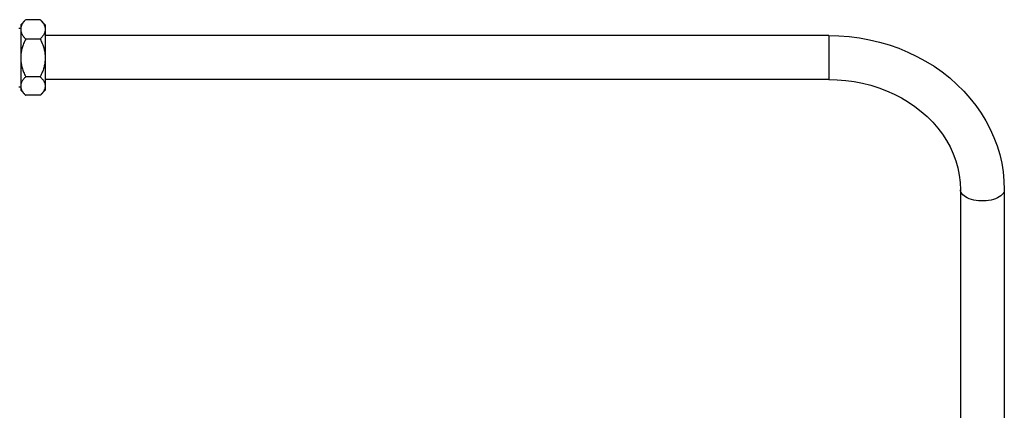
# Model space of a CAD drawing. Extents: x 0 to 135, y -1 to 1360.
# Drawn here: x 64 to 75, y 35 to 39 of the extents above; entities that cross this region are included whole.
import ezdxf

# ---------------------------------------------------------------- set-up
doc = ezdxf.new("R2010")
doc.units = 0
doc.header["$MEASUREMENT"] = 0
doc.layers.get('0').update_dxf_attribs({"linetype": 'CONTINUOUS'})

msp = doc.modelspace()

# ---------------------------------------------------------------- linework, layer by layer
for p, q in [((63.98, 39.14), (64.002, 39.14)), ((64.002, 39.178), (64.056, 39.233)), ((64.002, 39.178), (64.002, 38.433)), ((64.224, 39.236), (64.059, 39.236)), ((64.227, 39.233), (64.282, 39.178)), ((64.282, 39.178), (64.282, 38.433)), ((73.205, 39.056), (64.282, 39.056)), ((73.205, 39.056), (73.205, 38.556)), ((64.224, 39.016), (64.059, 39.016)), ((64.224, 38.586), (64.059, 38.586)), ((63.98, 38.472), (64.002, 38.472)), ((64.002, 38.481), (64.002, 38.475)), ((73.205, 38.556), (64.282, 38.556)), ((64.002, 38.433), (64.056, 38.378)), ((64.056, 38.378), (64.059, 38.375)), ((64.224, 38.375), (64.059, 38.375)), ((64.227, 38.378), (64.224, 38.375)), ((64.227, 38.378), (64.282, 38.433)), ((74.705, 37.301), (74.705, 26.19)), ((75.205, 37.301), (75.205, 26.19))]:
    msp.add_line(p, q)
for points in [[(64.059, 39.236), (64.053, 39.229), (64.047, 39.222), (64.041, 39.216), (64.036, 39.209), (64.031, 39.203), (64.027, 39.197), (64.023, 39.191), (64.019, 39.185), (64.016, 39.179), (64.013, 39.173), (64.01, 39.167), (64.008, 39.161), (64.006, 39.155), (64.005, 39.149), (64.003, 39.143), (64.002, 39.137), (64.002, 39.132), (64.002, 39.126)], [(64.224, 39.236), (64.231, 39.229), (64.237, 39.222), (64.242, 39.216), (64.248, 39.209), (64.252, 39.203), (64.257, 39.197), (64.261, 39.191), (64.264, 39.185), (64.268, 39.179), (64.271, 39.173), (64.273, 39.167), (64.276, 39.161), (64.277, 39.155), (64.279, 39.149), (64.28, 39.143), (64.281, 39.137), (64.282, 39.132), (64.282, 39.126)], [(64.002, 39.126), (64.002, 39.12), (64.002, 39.114), (64.003, 39.108), (64.005, 39.103), (64.006, 39.097), (64.008, 39.091), (64.01, 39.085), (64.013, 39.079), (64.016, 39.073), (64.019, 39.067), (64.023, 39.061), (64.027, 39.055), (64.031, 39.049), (64.036, 39.042), (64.041, 39.036), (64.047, 39.03), (64.053, 39.023), (64.059, 39.016)], [(64.282, 39.126), (64.282, 39.12), (64.281, 39.114), (64.28, 39.108), (64.279, 39.103), (64.277, 39.097), (64.276, 39.091), (64.273, 39.085), (64.271, 39.079), (64.268, 39.073), (64.264, 39.067), (64.261, 39.061), (64.257, 39.055), (64.252, 39.049), (64.248, 39.042), (64.242, 39.036), (64.237, 39.03), (64.231, 39.023), (64.224, 39.016)], [(73.205, 39.056), (73.322, 39.052), (73.439, 39.044), (73.554, 39.029), (73.669, 39.008), (73.782, 38.981), (73.893, 38.949), (74.002, 38.911), (74.107, 38.867), (74.21, 38.818), (74.309, 38.764), (74.405, 38.705), (74.496, 38.641), (74.583, 38.573), (74.665, 38.5), (74.742, 38.424), (74.814, 38.344), (74.88, 38.26), (74.941, 38.173), (74.995, 38.083), (75.044, 37.991), (75.086, 37.896), (75.122, 37.8), (75.152, 37.702), (75.175, 37.603), (75.192, 37.503), (75.201, 37.402), (75.205, 37.301)], [(64.059, 39.016), (64.053, 39.003), (64.047, 38.989), (64.041, 38.976), (64.036, 38.964), (64.031, 38.951), (64.027, 38.939), (64.023, 38.927), (64.019, 38.915), (64.016, 38.904), (64.013, 38.892), (64.01, 38.881), (64.008, 38.869), (64.006, 38.858), (64.005, 38.846), (64.003, 38.835), (64.002, 38.824), (64.002, 38.812), (64.002, 38.801)], [(64.224, 39.016), (64.231, 39.003), (64.237, 38.989), (64.243, 38.976), (64.248, 38.964), (64.253, 38.951), (64.257, 38.939), (64.261, 38.927), (64.265, 38.915), (64.268, 38.904), (64.271, 38.892), (64.273, 38.881), (64.276, 38.869), (64.278, 38.858), (64.279, 38.846), (64.28, 38.835), (64.281, 38.824), (64.282, 38.812), (64.282, 38.801)], [(64.002, 38.801), (64.002, 38.79), (64.002, 38.778), (64.003, 38.767), (64.005, 38.756), (64.006, 38.744), (64.008, 38.733), (64.01, 38.721), (64.013, 38.71), (64.016, 38.698), (64.019, 38.687), (64.023, 38.675), (64.027, 38.663), (64.031, 38.651), (64.036, 38.638), (64.041, 38.626), (64.047, 38.613), (64.053, 38.599), (64.059, 38.586)], [(64.282, 38.801), (64.282, 38.79), (64.281, 38.778), (64.28, 38.767), (64.279, 38.756), (64.278, 38.744), (64.276, 38.733), (64.273, 38.721), (64.271, 38.71), (64.268, 38.698), (64.265, 38.687), (64.261, 38.675), (64.257, 38.663), (64.253, 38.651), (64.248, 38.638), (64.243, 38.626), (64.237, 38.613), (64.231, 38.599), (64.224, 38.586)], [(64.059, 38.586), (64.053, 38.579), (64.047, 38.573), (64.041, 38.567), (64.036, 38.56), (64.031, 38.554), (64.027, 38.548), (64.023, 38.543), (64.019, 38.537), (64.016, 38.531), (64.013, 38.525), (64.01, 38.52), (64.008, 38.514), (64.006, 38.508), (64.005, 38.503), (64.003, 38.497), (64.002, 38.492), (64.002, 38.486), (64.002, 38.481)], [(64.224, 38.586), (64.231, 38.579), (64.237, 38.573), (64.243, 38.567), (64.248, 38.56), (64.253, 38.554), (64.257, 38.548), (64.261, 38.543), (64.265, 38.537), (64.268, 38.531), (64.271, 38.525), (64.273, 38.52), (64.276, 38.514), (64.278, 38.508), (64.279, 38.503), (64.28, 38.497), (64.281, 38.492), (64.282, 38.486), (64.282, 38.481)], [(64.002, 38.475), (64.002, 38.47), (64.003, 38.464), (64.005, 38.459), (64.006, 38.453), (64.008, 38.447), (64.01, 38.442), (64.013, 38.436), (64.016, 38.43), (64.019, 38.425), (64.023, 38.419), (64.027, 38.413), (64.031, 38.407), (64.036, 38.401), (64.041, 38.395), (64.047, 38.388), (64.053, 38.382), (64.056, 38.378)], [(64.282, 38.481), (64.282, 38.475), (64.281, 38.47), (64.28, 38.464), (64.279, 38.459), (64.278, 38.453), (64.276, 38.447), (64.273, 38.442), (64.271, 38.436), (64.268, 38.43), (64.265, 38.425), (64.261, 38.419), (64.257, 38.413), (64.253, 38.407), (64.248, 38.401), (64.243, 38.395), (64.237, 38.388), (64.231, 38.382), (64.227, 38.378)], [(73.205, 38.556), (73.302, 38.553), (73.399, 38.545), (73.495, 38.532), (73.59, 38.513), (73.683, 38.49), (73.774, 38.461), (73.863, 38.428), (73.949, 38.389), (74.032, 38.347), (74.112, 38.299), (74.187, 38.248), (74.259, 38.192), (74.326, 38.133), (74.389, 38.07), (74.446, 38.003), (74.499, 37.934), (74.546, 37.862), (74.587, 37.787), (74.623, 37.709), (74.652, 37.63), (74.675, 37.549), (74.691, 37.467), (74.701, 37.384), (74.705, 37.301)], [(75.205, 37.301), (75.203, 37.286), (75.198, 37.271), (75.19, 37.257), (75.178, 37.243), (75.164, 37.231), (75.146, 37.219), (75.126, 37.208), (75.104, 37.198), (75.08, 37.19), (75.054, 37.183), (75.026, 37.178), (74.998, 37.175), (74.969, 37.173), (74.94, 37.173), (74.911, 37.175), (74.883, 37.178), (74.856, 37.183), (74.83, 37.19), (74.805, 37.198), (74.783, 37.208), (74.763, 37.219), (74.746, 37.231), (74.731, 37.243), (74.72, 37.257), (74.712, 37.271), (74.706, 37.286), (74.705, 37.301)]]:
    msp.add_lwpolyline(points)

doc.saveas('drawing.dxf')
